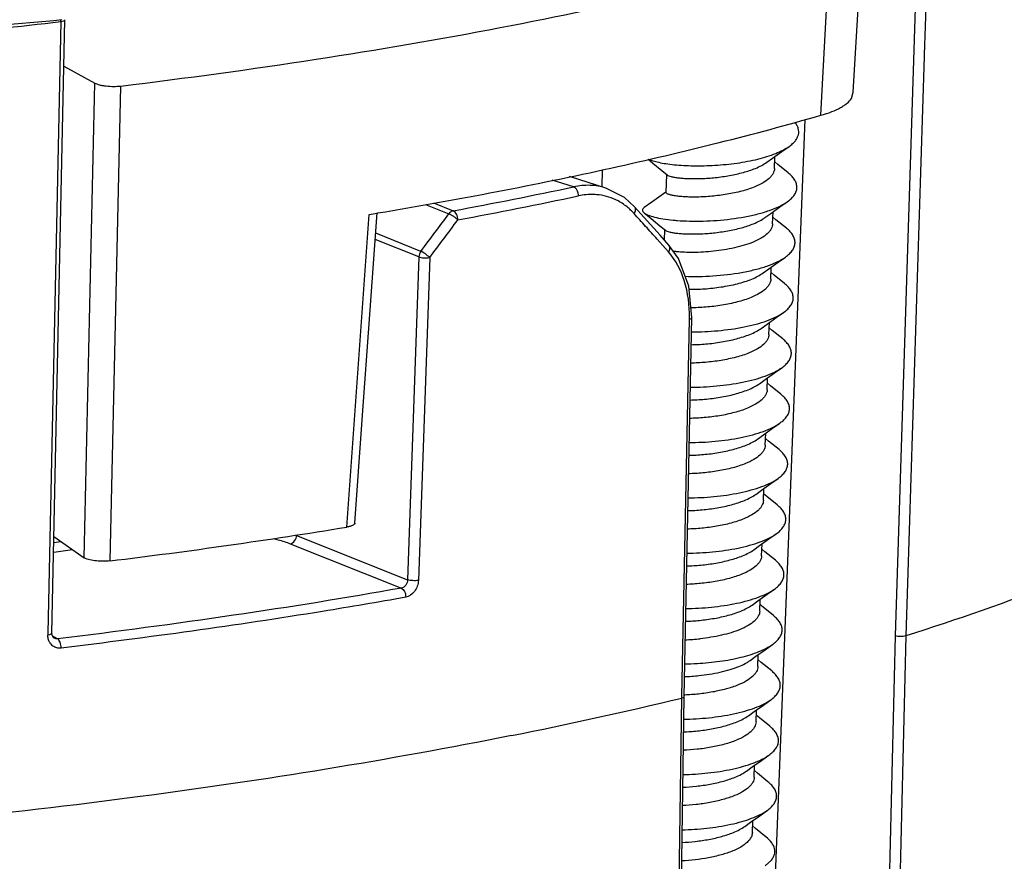
# Model space of a CAD drawing. Units: millimetres. Extents: x 2540 to 3638, y -244 to 1287.
# Drawn here: x 3273 to 3299, y 920 to 942 of the extents above; entities that cross this region are included whole.
import ezdxf

# ---------------------------------------------------------------- set-up
doc = ezdxf.new("R2010")
doc.units = ezdxf.units.MM
doc.header["$LTSCALE"] = 32.67
doc.layers.get('0').update_dxf_attribs({"linetype": 'CONTINUOUS'})

msp = doc.modelspace()

# ---------------------------------------------------------------- linework, layer by layer
at = {"color": 7, "linetype": 'Continuous'}
for p, q in [((3296.562, 946.781), (3295.913, 926.363)), ((3296.847, 946.891), (3296.675, 941.487)), ((3294.823, 940.511), (3295.084, 944.806)), ((3293.982, 939.912), (3294.215, 944.208)), ((3274.187, 942.351), (3273.853, 926.435)), ((3273.958, 926.432), (3274.293, 942.397)), ((3296.674, 941.439), (3296.194, 926.363)), ((3296.675, 941.487), (3296.674, 941.439)), ((3274.267, 941.193), (3275.071, 940.751)), ((3275.475, 928.316), (3275.751, 940.674)), ((3294.775, 940.351), (3294.823, 940.511)), ((3293.561, 939.799), (3292.482, 912.103)), ((3292.773, 938.529), (3292.784, 938.838)), ((3288.284, 938.49), (3288.273, 938.053)), ((3289.837, 938.477), (3289.981, 938.359)), ((3292.859, 938.635), (3292.779, 938.7)), ((3293.132, 938.412), (3292.859, 938.635)), ((3287.542, 938.049), (3286.983, 938.224)), ((3288.385, 938.018), (3287.432, 938.316)), ((3289.951, 937.902), (3289.967, 938.371)), ((3288.866, 937.772), (3288.385, 938.018)), ((3289.13, 937.531), (3288.866, 937.772)), ((3283.685, 937.594), (3284.295, 937.35)), ((3283.896, 937.631), (3284.409, 937.426)), ((3289.378, 937.256), (3289.13, 937.531)), ((3281.634, 929.195), (3282.219, 937.332)), ((3282.219, 937.332), (3282.43, 937.367)), ((3282.43, 937.367), (3282.446, 937.37)), ((3289.796, 936.788), (3289.378, 937.256)), ((3292.725, 937.089), (3292.736, 937.398)), ((3292.811, 937.194), (3292.731, 937.26)), ((3293.084, 936.972), (3292.811, 937.194)), ((3289.789, 937.037), (3289.933, 936.919)), ((3289.91, 936.66), (3289.919, 936.931)), ((3283.513, 936.227), (3282.376, 936.681)), ((3283.565, 936.37), (3282.388, 936.84)), ((3289.932, 936.447), (3289.717, 936.688)), ((3290.025, 936.531), (3289.796, 936.788)), ((3290.013, 936.355), (3289.932, 936.447)), ((3290.27, 936.186), (3290.025, 936.53)), ((3283.513, 936.227), (3283.219, 927.826)), ((3283.794, 936.208), (3283.499, 927.806)), ((3292.677, 935.649), (3292.688, 935.958)), ((3292.763, 935.754), (3292.683, 935.82)), ((3293.036, 935.532), (3292.763, 935.754)), ((3290.358, 924.786), (3290.559, 934.608)), ((3290.417, 924.784), (3290.619, 934.646)), ((3292.629, 934.208), (3292.64, 934.518)), ((3292.715, 934.314), (3292.635, 934.379)), ((3292.988, 934.091), (3292.715, 934.314)), ((3292.581, 932.768), (3292.592, 933.077)), ((3292.667, 932.873), (3292.587, 932.939)), ((3292.94, 932.651), (3292.667, 932.873)), ((3292.533, 931.328), (3292.544, 931.637)), ((3292.619, 931.433), (3292.539, 931.499)), ((3292.892, 931.211), (3292.619, 931.433)), ((3292.485, 929.888), (3292.496, 930.197)), ((3292.571, 929.993), (3292.491, 930.059)), ((3292.844, 929.771), (3292.571, 929.993)), ((3280.328, 928.98), (3283.219, 927.826)), ((3274.008, 928.797), (3274.19, 928.823)), ((3274.01, 928.949), (3274.793, 928.396)), ((3280.162, 928.761), (3283.056, 927.606)), ((3292.437, 928.447), (3292.448, 928.756)), ((3292.523, 928.553), (3292.443, 928.618)), ((3292.796, 928.33), (3292.523, 928.553)), ((3292.389, 927.007), (3292.4, 927.316)), ((3292.475, 927.112), (3292.395, 927.178)), ((3292.748, 926.89), (3292.475, 927.112)), ((3273.853, 926.435), (3273.852, 926.386)), ((3273.963, 926.383), (3273.958, 926.432)), ((3274.106, 926.288), (3273.976, 926.36)), ((3274.018, 926.304), (3274.016, 926.305)), ((3295.913, 926.363), (3295.442, 907.055)), ((3296.194, 926.363), (3295.718, 906.865)), ((3292.341, 925.567), (3292.352, 925.876)), ((3292.427, 925.672), (3292.347, 925.738)), ((3292.7, 925.45), (3292.427, 925.672)), ((3290.093, 905.48), (3290.358, 924.747)), ((3290.152, 905.479), (3290.417, 924.785)), ((3290.358, 924.747), (3290.358, 924.786)), ((3292.293, 924.126), (3292.304, 924.436)), ((3292.379, 924.232), (3292.299, 924.297)), ((3292.652, 924.01), (3292.379, 924.232)), ((3292.245, 922.686), (3292.256, 922.995)), ((3292.331, 922.791), (3292.251, 922.857)), ((3292.604, 922.569), (3292.331, 922.791)), ((3292.197, 921.246), (3292.207, 921.555)), ((3292.283, 921.351), (3292.203, 921.417)), ((3292.556, 921.129), (3292.283, 921.351)), ((3292.531, 920.379), (3292.693, 920.528))]:
    msp.add_line(p, q, dxfattribs=at)
for points in [[(3292.573, 938.688), (3292.724, 938.796), (3292.964, 938.967), (3293.155, 939.102)], [(3289.482, 938.767), (3289.607, 938.665), (3289.837, 938.477)], [(3289.946, 937.91), (3289.821, 937.821), (3289.579, 937.648), (3289.381, 937.508)], [(3292.525, 937.248), (3292.676, 937.355), (3292.916, 937.526), (3293.107, 937.662)], [(3281.846, 929.299), (3282.039, 931.986), (3282.236, 934.731), (3282.426, 937.369)], [(3289.376, 937.374), (3289.559, 937.225), (3289.789, 937.037)], [(3290.619, 934.646), (3290.541, 935.469), (3290.27, 936.186)], [(3292.477, 935.808), (3292.628, 935.915), (3292.868, 936.086), (3293.059, 936.222)], [(3292.429, 934.367), (3292.58, 934.475), (3292.82, 934.646), (3293.011, 934.781)], [(3292.381, 932.927), (3292.532, 933.034), (3292.772, 933.206), (3292.963, 933.341)], [(3292.333, 931.487), (3292.484, 931.594), (3292.724, 931.765), (3292.915, 931.901)], [(3292.285, 930.046), (3292.435, 930.154), (3292.676, 930.325), (3292.867, 930.461)], [(3292.237, 928.606), (3292.387, 928.714), (3292.628, 928.885), (3292.819, 929.02)], [(3292.189, 927.166), (3292.339, 927.273), (3292.58, 927.445), (3292.771, 927.58)], [(3274.018, 926.304), (3274, 926.316), (3273.963, 926.383)], [(3292.141, 925.726), (3292.291, 925.833), (3292.532, 926.004), (3292.723, 926.14)], [(3292.093, 924.285), (3292.243, 924.393), (3292.484, 924.564), (3292.675, 924.699)], [(3292.045, 922.845), (3292.195, 922.953), (3292.436, 923.124), (3292.627, 923.259)], [(3291.997, 921.405), (3292.147, 921.512), (3292.388, 921.683), (3292.579, 921.819)]]:
    msp.add_lwpolyline(points, dxfattribs=at)
for centre, radius, start, end in [((3258.4, 1108.415), 166.765, 273.15887, 275.4403), ((3251.734, 1134.78), 193.735, 274.70087, 276.65526), ((3273.78, 942.363), 0.407, 358.4045, 3.4237), ((3261.688, 1059.952), 124.614, 280.50545, 281.97438), ((3261.712, 1060.192), 125.101, 280.50703, 281.97427), ((3288.03, 936.419), 1.431, 62.0001, 82.9279), ((3287.903, 936.259), 1.635, 42.0525, 45.6192), ((3110.389, 1066.116), 216.388, 323.15904, 323.4826), ((3110.77, 1066.14), 216.378, 323.09536, 323.41932), ((3129.566, 793.312), 214.953, 41.95586, 42.07553), ((3131.151, 794.737), 212.822, 41.83541, 41.95586), ((3286.98, 934.681), 3.58, 358.832, 359.378), ((3257.377, 1077.183), 149.963, 276.93137, 279.30856), ((3253.402, 1074.613), 147.517, 278.02751, 278.21872), ((3290.266, 931.719), 5.459, 271.8827, 276.0288), ((3290.342, 933.094), 7.459, 270.69, 273.2434), ((3290.236, 930.728), 5.428, 272.0057, 276.0411), ((3263.961, 1033.963), 112.361, 281.27272, 283.5875), ((3290.227, 930.066), 5.246, 272.0745, 272.2871)]:
    msp.add_arc(centre, radius, start, end, dxfattribs=at)
for points, knots in [([(3275.751, 940.674), (3277.45, 940.879), (3280.753, 941.328), (3285.541, 942.147), (3290.006, 943.088), (3292.854, 943.819), (3294.215, 944.208)], [0, 0, 0, 0, 0.272775, 0.531433, 0.774326, 1, 1, 1, 1]), ([(3274.187, 942.351), (3274.213, 942.355), (3274.248, 942.36), (3274.292, 942.384), (3274.293, 942.397)], [0, 0, 0, 0, 0.665883, 1, 1, 1, 1]), ([(3275.071, 940.751), (3275.089, 940.741), (3275.13, 940.724), (3275.199, 940.703), (3275.28, 940.686), (3275.403, 940.669), (3275.561, 940.66), (3275.689, 940.666), (3275.751, 940.674)], [0, 0, 0, 0, 0.086686, 0.192217, 0.313483, 0.446561, 0.729075, 1, 1, 1, 1]), ([(3293.982, 939.912), (3294.078, 939.939), (3294.253, 939.996), (3294.455, 940.086), (3294.586, 940.166), (3294.685, 940.24), (3294.747, 940.304), (3294.775, 940.351)], [0, 0, 0, 0, 0.32376, 0.597756, 0.715852, 0.821743, 1, 1, 1, 1]), ([(3282.446, 937.37), (3283.483, 937.544), (3285.512, 937.907), (3288.474, 938.516), (3291.286, 939.176), (3293.102, 939.66), (3293.982, 939.912)], [0, 0, 0, 0, 0.266929, 0.523006, 0.767566, 1, 1, 1, 1]), ([(3293.155, 939.102), (3293.187, 939.125), (3293.244, 939.17), (3293.316, 939.245), (3293.369, 939.324), (3293.4, 939.405), (3293.409, 939.488), (3293.395, 939.571), (3293.36, 939.654), (3293.325, 939.705), (3293.304, 939.73)], [0, 0, 0, 0, 0.155537, 0.294346, 0.418745, 0.532572, 0.641373, 0.75164, 0.869583, 1, 1, 1, 1]), ([(3289.494, 938.772), (3289.531, 938.754), (3289.618, 938.722), (3289.769, 938.684), (3289.953, 938.65), (3290.253, 938.613), (3290.68, 938.591), (3291.229, 938.604), (3291.791, 938.659), (3292.323, 938.758), (3292.723, 938.879), (3292.991, 938.999), (3293.105, 939.067), (3293.155, 939.102)], [0, 0, 0, 0, 0.032511, 0.074049, 0.124039, 0.181638, 0.315211, 0.464687, 0.618658, 0.765608, 0.895193, 0.951006, 1, 1, 1, 1]), ([(3289.981, 938.359), (3289.992, 938.35), (3290.026, 938.334), (3290.088, 938.315), (3290.173, 938.297), (3290.279, 938.283), (3290.404, 938.271), (3290.602, 938.261), (3290.881, 938.263), (3291.236, 938.288), (3291.602, 938.339), (3291.953, 938.416), (3292.175, 938.489), (3292.278, 938.531)], [0, 0, 0, 0, 0.018733, 0.04666, 0.083786, 0.129648, 0.183577, 0.244705, 0.38449, 0.539919, 0.700944, 0.857388, 1, 1, 1, 1]), ([(3292.773, 938.529), (3292.773, 938.507), (3292.765, 938.461), (3292.737, 938.394), (3292.693, 938.329), (3292.61, 938.242), (3292.466, 938.143), (3292.335, 938.081), (3292.262, 938.051)], [0, 0, 0, 0, 0.091745, 0.188139, 0.292956, 0.408856, 0.67871, 1, 1, 1, 1]), ([(3292.278, 938.531), (3292.333, 938.553), (3292.435, 938.6), (3292.531, 938.658), (3292.573, 938.688)], [0, 0, 0, 0, 0.529726, 1, 1, 1, 1]), ([(3293.107, 937.662), (3293.144, 937.688), (3293.211, 937.742), (3293.291, 937.833), (3293.343, 937.929), (3293.362, 938.029), (3293.349, 938.13), (3293.304, 938.229), (3293.231, 938.325), (3293.167, 938.384), (3293.132, 938.412)], [0, 0, 0, 0, 0.148902, 0.278923, 0.393783, 0.5, 0.606217, 0.721077, 0.851098, 1, 1, 1, 1]), ([(3288.381, 938.019), (3288.249, 938.061), (3287.967, 938.107), (3287.683, 938.079), (3287.542, 938.049)], [0, 0, 0, 0, 0.489794, 1, 1, 1, 1]), ([(3287.668, 937.813), (3287.668, 937.838), (3287.659, 937.928), (3287.605, 938.027), (3287.542, 938.049)], [0, 0, 0, 0, 0.279564, 1, 1, 1, 1]), ([(3292.262, 938.051), (3292.152, 938.005), (3291.913, 937.929), (3291.536, 937.85), (3291.147, 937.801), (3290.828, 937.783), (3290.59, 937.782), (3290.432, 937.788), (3290.293, 937.799), (3290.176, 937.814), (3290.092, 937.83), (3290.038, 937.845), (3290.007, 937.856), (3289.983, 937.867), (3289.962, 937.879), (3289.951, 937.894), (3289.951, 937.902)], [0, 0, 0, 0, 0.151123, 0.31717, 0.486851, 0.647864, 0.721375, 0.78835, 0.847559, 0.897902, 0.938527, 0.95499, 0.968838, 0.980083, 0.98881, 1, 1, 1, 1]), ([(3288.206, 937.838), (3288.162, 937.844), (3287.982, 937.858), (3287.801, 937.841), (3287.668, 937.813)], [0, 0, 0, 0, 0.244715, 1, 1, 1, 1]), ([(3289.047, 937.428), (3289.021, 937.453), (3288.915, 937.55), (3288.796, 937.632), (3288.701, 937.682)], [0, 0, 0, 0, 0.254148, 1, 1, 1, 1]), ([(3284.409, 937.426), (3284.398, 937.424), (3284.354, 937.411), (3284.316, 937.379), (3284.295, 937.35)], [0, 0, 0, 0, 0.233293, 1, 1, 1, 1]), ([(3284.525, 937.188), (3284.527, 937.239), (3284.509, 937.331), (3284.447, 937.411), (3284.409, 937.426)], [0, 0, 0, 0, 0.553095, 1, 1, 1, 1]), ([(3289.117, 937.354), (3289.137, 937.383), (3289.164, 937.442), (3289.149, 937.511), (3289.13, 937.531)], [0, 0, 0, 0, 0.559821, 1, 1, 1, 1]), ([(3289.381, 937.508), (3289.368, 937.499), (3289.347, 937.481), (3289.331, 937.442), (3289.344, 937.403), (3289.364, 937.384), (3289.376, 937.374)], [0, 0, 0, 0, 0.283159, 0.500037, 0.716937, 1, 1, 1, 1]), ([(3290.56, 937.159), (3290.799, 937.153), (3291.283, 937.166), (3291.877, 937.239), (3292.331, 937.337), (3292.631, 937.426), (3292.89, 937.53), (3293.042, 937.616), (3293.107, 937.662)], [0, 0, 0, 0, 0.27278, 0.551218, 0.682081, 0.802315, 0.908941, 1, 1, 1, 1]), ([(3284.295, 937.35), (3284.313, 937.341), (3284.355, 937.323), (3284.415, 937.284), (3284.473, 937.239), (3284.512, 937.207), (3284.525, 937.188)], [0, 0, 0, 0, 0.214997, 0.479177, 0.754199, 1, 1, 1, 1]), ([(3289.376, 937.374), (3289.39, 937.363), (3289.424, 937.341), (3289.513, 937.3), (3289.662, 937.256), (3289.881, 937.213), (3290.046, 937.192), (3290.136, 937.184)], [0, 0, 0, 0, 0.067453, 0.151734, 0.371572, 0.656774, 1, 1, 1, 1]), ([(3290.136, 937.184), (3290.169, 937.18), (3290.31, 937.168), (3290.452, 937.161), (3290.56, 937.159)], [0, 0, 0, 0, 0.236744, 1, 1, 1, 1]), ([(3292.23, 937.09), (3292.285, 937.113), (3292.387, 937.16), (3292.483, 937.217), (3292.525, 937.248)], [0, 0, 0, 0, 0.529731, 1, 1, 1, 1]), ([(3289.933, 936.919), (3289.944, 936.91), (3289.977, 936.894), (3290.04, 936.875), (3290.125, 936.857), (3290.231, 936.842), (3290.356, 936.831), (3290.554, 936.821), (3290.833, 936.823), (3291.188, 936.848), (3291.554, 936.899), (3291.905, 936.976), (3292.127, 937.048), (3292.23, 937.09)], [0, 0, 0, 0, 0.018731, 0.046655, 0.083783, 0.129647, 0.183582, 0.244711, 0.384476, 0.539892, 0.700923, 0.857391, 1, 1, 1, 1]), ([(3292.725, 937.089), (3292.725, 937.067), (3292.717, 937.02), (3292.689, 936.954), (3292.645, 936.889), (3292.562, 936.802), (3292.418, 936.703), (3292.287, 936.64), (3292.214, 936.61)], [0, 0, 0, 0, 0.09175, 0.188141, 0.292965, 0.408852, 0.678652, 1, 1, 1, 1]), ([(3293.059, 936.222), (3293.096, 936.248), (3293.163, 936.302), (3293.243, 936.393), (3293.295, 936.489), (3293.314, 936.589), (3293.301, 936.69), (3293.256, 936.789), (3293.183, 936.885), (3293.119, 936.943), (3293.084, 936.972)], [0, 0, 0, 0, 0.14892, 0.278919, 0.39379, 0.5, 0.60621, 0.72108, 0.851081, 1, 1, 1, 1]), ([(3290.013, 936.355), (3290.032, 936.384), (3290.059, 936.443), (3290.043, 936.51), (3290.025, 936.53)], [0, 0, 0, 0, 0.557102, 1, 1, 1, 1]), ([(3292.214, 936.61), (3292.14, 936.58), (3291.98, 936.524), (3291.638, 936.436), (3291.194, 936.366), (3290.757, 936.339), (3290.438, 936.344), (3290.296, 936.354), (3290.23, 936.361)], [0, 0, 0, 0, 0.12039, 0.251037, 0.525816, 0.787694, 0.902148, 1, 1, 1, 1]), ([(3283.513, 936.227), (3283.531, 936.218), (3283.576, 936.21), (3283.646, 936.201), (3283.721, 936.2), (3283.77, 936.207), (3283.794, 936.208)], [0, 0, 0, 0, 0.213518, 0.476007, 0.751752, 1, 1, 1, 1]), ([(3283.794, 936.208), (3283.76, 936.244), (3283.687, 936.303), (3283.607, 936.354), (3283.565, 936.37)], [0, 0, 0, 0, 0.521671, 1, 1, 1, 1]), ([(3290.56, 934.642), (3290.563, 934.967), (3290.491, 935.582), (3290.203, 936.143), (3290.013, 936.355)], [0, 0, 0, 0, 0.533786, 1, 1, 1, 1]), ([(3290.23, 936.361), (3290.221, 936.362), (3290.185, 936.366), (3290.15, 936.371), (3290.124, 936.375)], [0, 0, 0, 0, 0.265629, 1, 1, 1, 1]), ([(3290.441, 935.721), (3290.684, 935.712), (3291.179, 935.721), (3291.789, 935.792), (3292.257, 935.89), (3292.568, 935.98), (3292.835, 936.087), (3292.992, 936.174), (3293.059, 936.222)], [0, 0, 0, 0, 0.27027, 0.549132, 0.680711, 0.801665, 0.908795, 1, 1, 1, 1]), ([(3290.545, 935.383), (3290.679, 935.381), (3290.959, 935.391), (3291.382, 935.437), (3291.796, 935.518), (3292.061, 935.6), (3292.182, 935.65)], [0, 0, 0, 0, 0.241527, 0.503697, 0.763665, 1, 1, 1, 1]), ([(3292.677, 935.649), (3292.677, 935.626), (3292.669, 935.58), (3292.641, 935.514), (3292.597, 935.449), (3292.514, 935.362), (3292.37, 935.262), (3292.239, 935.2), (3292.166, 935.17)], [0, 0, 0, 0, 0.09175, 0.188151, 0.292975, 0.408877, 0.67871, 1, 1, 1, 1]), ([(3292.182, 935.65), (3292.237, 935.673), (3292.339, 935.719), (3292.435, 935.777), (3292.477, 935.808)], [0, 0, 0, 0, 0.529826, 1, 1, 1, 1]), ([(3293.011, 934.781), (3293.048, 934.808), (3293.115, 934.861), (3293.195, 934.953), (3293.247, 935.049), (3293.266, 935.148), (3293.253, 935.25), (3293.208, 935.349), (3293.135, 935.445), (3293.071, 935.503), (3293.036, 935.532)], [0, 0, 0, 0, 0.148914, 0.278921, 0.393788, 0.5, 0.606211, 0.72108, 0.851084, 1, 1, 1, 1]), ([(3292.166, 935.17), (3292.05, 935.122), (3291.797, 935.043), (3291.4, 934.962), (3290.992, 934.915), (3290.72, 934.903), (3290.589, 934.902)], [0, 0, 0, 0, 0.234821, 0.493055, 0.75514, 1, 1, 1, 1]), ([(3290.559, 934.608), (3290.575, 934.611), (3290.597, 934.617), (3290.619, 934.637), (3290.619, 934.646)], [0, 0, 0, 0, 0.641704, 1, 1, 1, 1]), ([(3290.612, 934.276), (3290.841, 934.276), (3291.3, 934.296), (3291.862, 934.373), (3292.286, 934.47), (3292.566, 934.557), (3292.808, 934.657), (3292.95, 934.738), (3293.011, 934.781)], [0, 0, 0, 0, 0.277394, 0.55493, 0.684445, 0.803366, 0.909111, 1, 1, 1, 1]), ([(3292.134, 934.21), (3292.189, 934.232), (3292.291, 934.279), (3292.387, 934.337), (3292.429, 934.367)], [0, 0, 0, 0, 0.529743, 1, 1, 1, 1]), ([(3290.6, 933.942), (3290.729, 933.944), (3290.994, 933.957), (3291.391, 934.006), (3291.776, 934.086), (3292.021, 934.164), (3292.134, 934.21)], [0, 0, 0, 0, 0.247056, 0.50903, 0.766098, 1, 1, 1, 1]), ([(3292.629, 934.208), (3292.629, 934.186), (3292.621, 934.14), (3292.593, 934.073), (3292.549, 934.009), (3292.466, 933.921), (3292.322, 933.822), (3292.191, 933.76), (3292.118, 933.73)], [0, 0, 0, 0, 0.091748, 0.188138, 0.29295, 0.408838, 0.678676, 1, 1, 1, 1]), ([(3292.963, 933.341), (3293, 933.367), (3293.067, 933.421), (3293.147, 933.512), (3293.198, 933.608), (3293.218, 933.708), (3293.205, 933.809), (3293.16, 933.908), (3293.086, 934.005), (3293.023, 934.063), (3292.988, 934.091)], [0, 0, 0, 0, 0.148903, 0.278923, 0.393783, 0.5, 0.606216, 0.721077, 0.851098, 1, 1, 1, 1]), ([(3292.118, 933.73), (3292.006, 933.684), (3291.762, 933.606), (3291.379, 933.527), (3290.983, 933.478), (3290.718, 933.464), (3290.59, 933.462)], [0, 0, 0, 0, 0.233779, 0.490693, 0.75264, 1, 1, 1, 1]), ([(3290.578, 932.836), (3290.806, 932.836), (3291.263, 932.857), (3291.822, 932.934), (3292.243, 933.031), (3292.521, 933.118), (3292.761, 933.217), (3292.902, 933.298), (3292.963, 933.341)], [0, 0, 0, 0, 0.277803, 0.555247, 0.684644, 0.803445, 0.90911, 1, 1, 1, 1]), ([(3292.086, 932.77), (3292.141, 932.792), (3292.243, 932.839), (3292.339, 932.896), (3292.381, 932.927)], [0, 0, 0, 0, 0.529772, 1, 1, 1, 1]), ([(3290.571, 932.502), (3290.699, 932.505), (3290.961, 932.519), (3291.354, 932.568), (3291.734, 932.647), (3291.975, 932.724), (3292.086, 932.77)], [0, 0, 0, 0, 0.247962, 0.509903, 0.766504, 1, 1, 1, 1]), ([(3292.581, 932.768), (3292.581, 932.746), (3292.573, 932.7), (3292.545, 932.633), (3292.501, 932.568), (3292.418, 932.481), (3292.274, 932.382), (3292.143, 932.319), (3292.07, 932.29)], [0, 0, 0, 0, 0.091752, 0.188155, 0.29298, 0.408882, 0.67871, 1, 1, 1, 1]), ([(3292.915, 931.901), (3292.952, 931.927), (3293.019, 931.981), (3293.099, 932.072), (3293.15, 932.168), (3293.17, 932.268), (3293.157, 932.369), (3293.112, 932.468), (3293.038, 932.564), (3292.975, 932.622), (3292.94, 932.651)], [0, 0, 0, 0, 0.148921, 0.278919, 0.393791, 0.5, 0.606209, 0.72108, 0.851079, 1, 1, 1, 1]), ([(3292.07, 932.29), (3291.96, 932.244), (3291.72, 932.167), (3291.342, 932.088), (3290.952, 932.039), (3290.69, 932.025), (3290.563, 932.023)], [0, 0, 0, 0, 0.233362, 0.489741, 0.751639, 1, 1, 1, 1]), ([(3290.55, 931.396), (3290.777, 931.396), (3291.23, 931.418), (3291.784, 931.495), (3292.202, 931.593), (3292.477, 931.679), (3292.715, 931.778), (3292.854, 931.858), (3292.915, 931.901)], [0, 0, 0, 0, 0.278356, 0.555678, 0.684907, 0.803557, 0.909121, 1, 1, 1, 1]), ([(3290.542, 931.063), (3290.669, 931.065), (3290.929, 931.08), (3291.316, 931.129), (3291.691, 931.208), (3291.929, 931.284), (3292.038, 931.329)], [0, 0, 0, 0, 0.248888, 0.510754, 0.766855, 1, 1, 1, 1]), ([(3292.533, 931.328), (3292.533, 931.305), (3292.525, 931.259), (3292.497, 931.193), (3292.453, 931.128), (3292.37, 931.041), (3292.226, 930.941), (3292.095, 930.879), (3292.022, 930.849)], [0, 0, 0, 0, 0.091742, 0.188132, 0.292947, 0.408841, 0.678682, 1, 1, 1, 1]), ([(3292.038, 931.329), (3292.093, 931.352), (3292.195, 931.398), (3292.291, 931.456), (3292.333, 931.487)], [0, 0, 0, 0, 0.529748, 1, 1, 1, 1]), ([(3292.867, 930.461), (3292.904, 930.487), (3292.971, 930.541), (3293.051, 930.632), (3293.102, 930.728), (3293.122, 930.828), (3293.109, 930.929), (3293.064, 931.028), (3292.99, 931.124), (3292.927, 931.182), (3292.892, 931.211)], [0, 0, 0, 0, 0.148912, 0.278921, 0.393787, 0.5, 0.606212, 0.721079, 0.851086, 1, 1, 1, 1]), ([(3292.022, 930.849), (3291.913, 930.804), (3291.676, 930.729), (3291.303, 930.65), (3290.917, 930.6), (3290.658, 930.585), (3290.532, 930.583)], [0, 0, 0, 0, 0.233027, 0.488993, 0.750858, 1, 1, 1, 1]), ([(3290.521, 929.955), (3290.747, 929.956), (3291.197, 929.979), (3291.747, 930.057), (3292.16, 930.155), (3292.433, 930.24), (3292.668, 930.339), (3292.807, 930.418), (3292.867, 930.461)], [0, 0, 0, 0, 0.278886, 0.556087, 0.685153, 0.803648, 0.909125, 1, 1, 1, 1]), ([(3291.99, 929.889), (3292.045, 929.912), (3292.147, 929.958), (3292.243, 930.016), (3292.285, 930.046)], [0, 0, 0, 0, 0.529742, 1, 1, 1, 1]), ([(3290.513, 929.623), (3290.638, 929.626), (3290.895, 929.641), (3291.278, 929.691), (3291.647, 929.769), (3291.882, 929.845), (3291.99, 929.889)], [0, 0, 0, 0, 0.2497, 0.5115, 0.767185, 1, 1, 1, 1]), ([(3292.485, 929.888), (3292.485, 929.865), (3292.477, 929.819), (3292.449, 929.752), (3292.405, 929.688), (3292.322, 929.601), (3292.178, 929.501), (3292.047, 929.439), (3291.974, 929.409)], [0, 0, 0, 0, 0.091756, 0.188163, 0.29299, 0.408882, 0.678698, 1, 1, 1, 1]), ([(3292.819, 929.02), (3292.856, 929.047), (3292.923, 929.1), (3293.003, 929.191), (3293.054, 929.287), (3293.074, 929.387), (3293.061, 929.488), (3293.016, 929.588), (3292.942, 929.684), (3292.879, 929.742), (3292.844, 929.771)], [0, 0, 0, 0, 0.148904, 0.278922, 0.393784, 0.5, 0.606216, 0.721077, 0.851097, 1, 1, 1, 1]), ([(3281.846, 929.299), (3281.846, 929.293), (3281.842, 929.282), (3281.83, 929.266), (3281.811, 929.251), (3281.775, 929.231), (3281.716, 929.21), (3281.663, 929.2), (3281.634, 929.195)], [0, 0, 0, 0, 0.067441, 0.145395, 0.23987, 0.353544, 0.640231, 1, 1, 1, 1]), ([(3291.974, 929.409), (3291.867, 929.365), (3291.633, 929.29), (3291.265, 929.211), (3290.884, 929.161), (3290.628, 929.146), (3290.503, 929.143)], [0, 0, 0, 0, 0.232696, 0.488253, 0.750049, 1, 1, 1, 1]), ([(3280.162, 928.761), (3280.207, 928.769), (3280.292, 928.833), (3280.325, 928.929), (3280.328, 928.98)], [0, 0, 0, 0, 0.473787, 1, 1, 1, 1]), ([(3290.49, 928.515), (3290.714, 928.517), (3291.161, 928.54), (3291.708, 928.619), (3292.118, 928.716), (3292.388, 928.801), (3292.622, 928.899), (3292.759, 928.978), (3292.819, 929.02)], [0, 0, 0, 0, 0.279332, 0.556425, 0.68536, 0.803725, 0.909118, 1, 1, 1, 1]), ([(3279.726, 928.897), (3279.766, 928.887), (3279.913, 928.849), (3280.059, 928.802), (3280.162, 928.761)], [0, 0, 0, 0, 0.271433, 1, 1, 1, 1]), ([(3291.942, 928.449), (3291.997, 928.471), (3292.099, 928.518), (3292.195, 928.576), (3292.237, 928.606)], [0, 0, 0, 0, 0.529706, 1, 1, 1, 1]), ([(3274.816, 928.382), (3274.814, 928.383), (3274.806, 928.387), (3274.799, 928.392), (3274.793, 928.396)], [0, 0, 0, 0, 0.259112, 1, 1, 1, 1]), ([(3275.475, 928.316), (3275.416, 928.309), (3275.296, 928.302), (3275.118, 928.31), (3274.976, 928.331), (3274.877, 928.357), (3274.835, 928.373), (3274.816, 928.382)], [0, 0, 0, 0, 0.264287, 0.54181, 0.797362, 0.906939, 1, 1, 1, 1]), ([(3290.484, 928.183), (3290.608, 928.186), (3290.862, 928.202), (3291.24, 928.252), (3291.604, 928.331), (3291.836, 928.405), (3291.942, 928.449)], [0, 0, 0, 0, 0.250551, 0.512325, 0.767547, 1, 1, 1, 1]), ([(3292.437, 928.447), (3292.437, 928.425), (3292.429, 928.379), (3292.401, 928.312), (3292.357, 928.248), (3292.274, 928.16), (3292.13, 928.061), (3291.999, 927.999), (3291.926, 927.969)], [0, 0, 0, 0, 0.091741, 0.188133, 0.29295, 0.408845, 0.678686, 1, 1, 1, 1]), ([(3292.771, 927.58), (3292.808, 927.606), (3292.875, 927.66), (3292.955, 927.751), (3293.006, 927.847), (3293.026, 927.947), (3293.013, 928.048), (3292.968, 928.147), (3292.894, 928.244), (3292.831, 928.302), (3292.796, 928.33)], [0, 0, 0, 0, 0.148922, 0.278919, 0.393791, 0.5, 0.606209, 0.721081, 0.851078, 1, 1, 1, 1]), ([(3301.347, 928.243), (3300.948, 928.075), (3299.254, 927.387), (3297.525, 926.785), (3296.194, 926.363)], [0, 0, 0, 0, 0.23659, 1, 1, 1, 1]), ([(3291.926, 927.969), (3291.82, 927.925), (3291.59, 927.851), (3291.228, 927.773), (3290.851, 927.723), (3290.598, 927.707), (3290.474, 927.703)], [0, 0, 0, 0, 0.232349, 0.487426, 0.749178, 1, 1, 1, 1]), ([(3283.219, 927.826), (3283.218, 927.775), (3283.185, 927.678), (3283.1, 927.614), (3283.055, 927.606)], [0, 0, 0, 0, 0.526498, 1, 1, 1, 1]), ([(3283.499, 927.806), (3283.496, 927.705), (3283.43, 927.511), (3283.259, 927.384), (3283.169, 927.368)], [0, 0, 0, 0, 0.526217, 1, 1, 1, 1]), ([(3283.499, 927.806), (3283.451, 927.798), (3283.356, 927.797), (3283.261, 927.81), (3283.219, 927.826)], [0, 0, 0, 0, 0.524531, 1, 1, 1, 1]), ([(3283.056, 927.606), (3281.603, 927.348), (3278.625, 926.869), (3275.635, 926.471), (3274.106, 926.288)], [0, 0, 0, 0, 0.489329, 1, 1, 1, 1]), ([(3283.055, 927.606), (3283.093, 927.591), (3283.153, 927.509), (3283.17, 927.418), (3283.169, 927.368)], [0, 0, 0, 0, 0.44459, 1, 1, 1, 1]), ([(3290.463, 927.075), (3290.686, 927.077), (3291.13, 927.102), (3291.671, 927.181), (3292.077, 927.278), (3292.345, 927.363), (3292.576, 927.46), (3292.712, 927.538), (3292.771, 927.58)], [0, 0, 0, 0, 0.2799, 0.556859, 0.685616, 0.803825, 0.909121, 1, 1, 1, 1]), ([(3283.169, 927.368), (3282.449, 927.24), (3279.467, 926.735), (3276.471, 926.319), (3274.194, 926.047)], [0, 0, 0, 0, 0.241796, 1, 1, 1, 1]), ([(3290.455, 926.743), (3290.578, 926.747), (3290.829, 926.764), (3291.202, 926.814), (3291.561, 926.892), (3291.789, 926.965), (3291.894, 927.009)], [0, 0, 0, 0, 0.251334, 0.513027, 0.767837, 1, 1, 1, 1]), ([(3292.389, 927.007), (3292.389, 926.985), (3292.381, 926.939), (3292.353, 926.872), (3292.309, 926.807), (3292.226, 926.72), (3292.082, 926.621), (3291.951, 926.558), (3291.878, 926.528)], [0, 0, 0, 0, 0.091757, 0.188163, 0.292988, 0.408877, 0.678692, 1, 1, 1, 1]), ([(3291.894, 927.009), (3291.949, 927.031), (3292.051, 927.078), (3292.147, 927.135), (3292.189, 927.166)], [0, 0, 0, 0, 0.529737, 1, 1, 1, 1]), ([(3292.723, 926.14), (3292.76, 926.166), (3292.827, 926.22), (3292.907, 926.311), (3292.958, 926.407), (3292.978, 926.507), (3292.965, 926.608), (3292.92, 926.707), (3292.846, 926.803), (3292.783, 926.861), (3292.748, 926.89)], [0, 0, 0, 0, 0.14891, 0.278922, 0.393786, 0.5, 0.606213, 0.721079, 0.851089, 1, 1, 1, 1]), ([(3273.958, 926.432), (3273.957, 926.419), (3273.913, 926.395), (3273.878, 926.39), (3273.852, 926.386)], [0, 0, 0, 0, 0.334349, 1, 1, 1, 1]), ([(3291.878, 926.528), (3291.803, 926.497), (3291.642, 926.442), (3291.296, 926.353), (3291.024, 926.31), (3290.839, 926.29)], [0, 0, 0, 0, 0.229024, 0.477479, 1, 1, 1, 1]), ([(3274.194, 926.047), (3274.157, 926.042), (3274.082, 926.046), (3273.979, 926.093), (3273.901, 926.177), (3273.871, 926.248), (3273.862, 926.286)], [0, 0, 0, 0, 0.249485, 0.493161, 0.740696, 1, 1, 1, 1]), ([(3274.194, 926.047), (3274.195, 926.097), (3274.184, 926.171), (3274.146, 926.252), (3274.12, 926.281), (3274.105, 926.289)], [0, 0, 0, 0, 0.570434, 0.814439, 1, 1, 1, 1]), ([(3296.194, 926.364), (3296.151, 926.351), (3296.055, 926.345), (3295.961, 926.351), (3295.913, 926.363)], [0, 0, 0, 0, 0.477439, 1, 1, 1, 1]), ([(3290.764, 925.646), (3290.959, 925.657), (3291.34, 925.694), (3291.878, 925.792), (3292.285, 925.914), (3292.557, 926.036), (3292.672, 926.104), (3292.723, 926.14)], [0, 0, 0, 0, 0.287225, 0.561895, 0.804258, 0.908553, 1, 1, 1, 1]), ([(3291.846, 925.568), (3291.901, 925.591), (3292.003, 925.637), (3292.098, 925.695), (3292.141, 925.726)], [0, 0, 0, 0, 0.529752, 1, 1, 1, 1]), ([(3290.807, 925.33), (3290.992, 925.35), (3291.264, 925.392), (3291.61, 925.481), (3291.771, 925.537), (3291.846, 925.568)], [0, 0, 0, 0, 0.522521, 0.770976, 1, 1, 1, 1]), ([(3292.341, 925.567), (3292.34, 925.544), (3292.333, 925.498), (3292.305, 925.432), (3292.261, 925.367), (3292.178, 925.28), (3292.034, 925.18), (3291.903, 925.118), (3291.83, 925.088)], [0, 0, 0, 0, 0.091752, 0.18815, 0.292969, 0.408855, 0.678674, 1, 1, 1, 1]), ([(3292.675, 924.699), (3292.712, 924.726), (3292.779, 924.78), (3292.859, 924.871), (3292.91, 924.967), (3292.93, 925.067), (3292.917, 925.168), (3292.872, 925.267), (3292.798, 925.363), (3292.735, 925.421), (3292.7, 925.45)], [0, 0, 0, 0, 0.148905, 0.278922, 0.393785, 0.499999, 0.606216, 0.721077, 0.851095, 1, 1, 1, 1]), ([(3291.83, 925.088), (3291.729, 925.046), (3291.509, 924.975), (3291.162, 924.898), (3290.801, 924.847), (3290.557, 924.829), (3290.437, 924.824)], [0, 0, 0, 0, 0.231445, 0.485293, 0.746852, 1, 1, 1, 1]), ([(3290.358, 924.747), (3290.373, 924.75), (3290.395, 924.756), (3290.417, 924.776), (3290.418, 924.784)], [0, 0, 0, 0, 0.64238, 1, 1, 1, 1]), ([(3290.406, 924.195), (3290.626, 924.198), (3291.063, 924.224), (3291.595, 924.304), (3291.994, 924.401), (3292.256, 924.485), (3292.483, 924.581), (3292.617, 924.658), (3292.675, 924.699)], [0, 0, 0, 0, 0.280882, 0.55759, 0.686045, 0.80397, 0.909099, 1, 1, 1, 1]), ([(3290.404, 923.864), (3290.525, 923.869), (3290.769, 923.887), (3291.13, 923.938), (3291.477, 924.015), (3291.697, 924.086), (3291.798, 924.128)], [0, 0, 0, 0, 0.25315, 0.514697, 0.768532, 1, 1, 1, 1]), ([(3292.293, 924.126), (3292.292, 924.104), (3292.285, 924.058), (3292.257, 923.991), (3292.213, 923.927), (3292.13, 923.84), (3291.986, 923.74), (3291.855, 923.678), (3291.782, 923.648)], [0, 0, 0, 0, 0.091753, 0.188143, 0.292976, 0.408864, 0.678643, 1, 1, 1, 1]), ([(3291.798, 924.128), (3291.853, 924.15), (3291.954, 924.197), (3292.05, 924.255), (3292.093, 924.285)], [0, 0, 0, 0, 0.529726, 1, 1, 1, 1]), ([(3292.627, 923.259), (3292.664, 923.286), (3292.731, 923.339), (3292.811, 923.43), (3292.862, 923.526), (3292.882, 923.626), (3292.869, 923.727), (3292.824, 923.826), (3292.75, 923.923), (3292.687, 923.981), (3292.652, 924.01)], [0, 0, 0, 0, 0.148923, 0.278919, 0.393792, 0.5, 0.606208, 0.721081, 0.851077, 1, 1, 1, 1]), ([(3285.925, 923.77), (3282.721, 923.128), (3275.966, 922.041), (3269.162, 921.356), (3265.604, 921.083)], [0, 0, 0, 0, 0.478001, 1, 1, 1, 1]), ([(3291.782, 923.648), (3291.681, 923.606), (3291.463, 923.535), (3291.119, 923.459), (3290.76, 923.408), (3290.518, 923.389), (3290.398, 923.385)], [0, 0, 0, 0, 0.231346, 0.485012, 0.746502, 1, 1, 1, 1]), ([(3290.388, 922.755), (3290.606, 922.759), (3291.037, 922.786), (3291.563, 922.867), (3291.956, 922.963), (3292.214, 923.047), (3292.438, 923.142), (3292.569, 923.219), (3292.627, 923.259)], [0, 0, 0, 0, 0.281608, 0.558127, 0.68635, 0.804071, 0.909087, 1, 1, 1, 1]), ([(3291.75, 922.688), (3291.805, 922.71), (3291.906, 922.757), (3292.002, 922.814), (3292.045, 922.845)], [0, 0, 0, 0, 0.529766, 1, 1, 1, 1]), ([(3290.384, 922.425), (3290.502, 922.43), (3290.742, 922.449), (3291.096, 922.5), (3291.436, 922.576), (3291.651, 922.647), (3291.75, 922.688)], [0, 0, 0, 0, 0.25414, 0.5156, 0.768917, 1, 1, 1, 1]), ([(3292.245, 922.686), (3292.244, 922.664), (3292.237, 922.618), (3292.209, 922.551), (3292.165, 922.486), (3292.082, 922.399), (3291.938, 922.3), (3291.807, 922.237), (3291.734, 922.208)], [0, 0, 0, 0, 0.091752, 0.188149, 0.29297, 0.408856, 0.67867, 1, 1, 1, 1]), ([(3292.579, 921.819), (3292.616, 921.845), (3292.683, 921.899), (3292.763, 921.99), (3292.814, 922.086), (3292.834, 922.186), (3292.821, 922.287), (3292.776, 922.386), (3292.702, 922.482), (3292.639, 922.54), (3292.604, 922.569)], [0, 0, 0, 0, 0.148908, 0.278922, 0.393785, 0.5, 0.606213, 0.721078, 0.851091, 1, 1, 1, 1]), ([(3291.734, 922.208), (3291.635, 922.167), (3291.422, 922.097), (3291.085, 922.021), (3290.733, 921.97), (3290.495, 921.951), (3290.377, 921.945)], [0, 0, 0, 0, 0.230966, 0.484105, 0.74553, 1, 1, 1, 1]), ([(3290.366, 921.316), (3290.582, 921.32), (3291.009, 921.348), (3291.529, 921.429), (3291.916, 921.526), (3292.171, 921.609), (3292.392, 921.703), (3292.522, 921.779), (3292.579, 921.819)], [0, 0, 0, 0, 0.282221, 0.558568, 0.686599, 0.804138, 0.90906, 1, 1, 1, 1]), ([(3291.702, 921.247), (3291.757, 921.27), (3291.858, 921.316), (3291.954, 921.374), (3291.997, 921.405)], [0, 0, 0, 0, 0.529751, 1, 1, 1, 1]), ([(3290.363, 920.986), (3290.479, 920.992), (3290.715, 921.011), (3291.062, 921.063), (3291.394, 921.138), (3291.605, 921.207), (3291.702, 921.247)], [0, 0, 0, 0, 0.255082, 0.516429, 0.769241, 1, 1, 1, 1]), ([(3292.135, 921.074), (3292.114, 921.043), (3292.059, 920.983), (3291.914, 920.871), (3291.781, 920.806), (3291.686, 920.767)], [0, 0, 0, 0, 0.203982, 0.438241, 1, 1, 1, 1]), ([(3292.197, 921.246), (3292.196, 921.216), (3292.184, 921.155), (3292.154, 921.1), (3292.135, 921.074)], [0, 0, 0, 0, 0.480288, 1, 1, 1, 1]), ([(3292.693, 920.528), (3292.728, 920.571), (3292.769, 920.645), (3292.784, 920.751), (3292.772, 920.859), (3292.701, 920.997), (3292.609, 921.085), (3292.556, 921.129)], [0, 0, 0, 0, 0.239373, 0.349352, 0.459692, 0.702158, 1, 1, 1, 1]), ([(3291.686, 920.767), (3291.589, 920.728), (3291.381, 920.659), (3290.939, 920.558), (3290.591, 920.519), (3290.357, 920.507)], [0, 0, 0, 0, 0.230733, 0.483388, 1, 1, 1, 1])]:
    msp.add_open_spline(points, degree=3, knots=knots, dxfattribs=at)
for points in [[(3274.793, 928.396), (3274.886, 932.514), (3274.979, 936.633), (3275.071, 940.751)], [(3283.565, 936.37), (3283.534, 936.33), (3283.515, 936.278), (3283.513, 936.227)], [(3273.862, 926.286), (3273.855, 926.318), (3273.851, 926.353), (3273.852, 926.386)], [(3274.105, 926.289), (3274.076, 926.285), (3274.044, 926.29), (3274.018, 926.304)]]:
    msp.add_open_spline(points, degree=3, dxfattribs=at)

doc.saveas('drawing.dxf')
